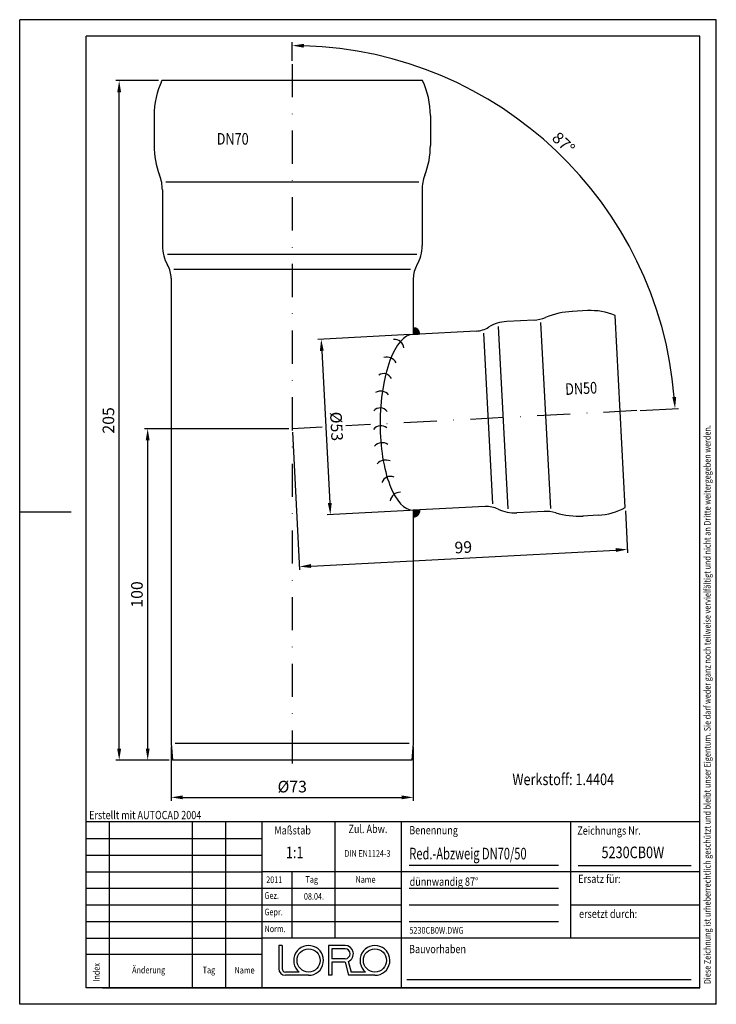
# Model space of a CAD drawing. Extents: x 0 to 210, y 0 to 297.
import ezdxf
from ezdxf.enums import TextEntityAlignment as Align

# ---------------------------------------------------------------- set-up
doc = ezdxf.new("R2010")
doc.units = 0
doc.header["$LTSCALE"] = 20
doc.header["$MEASUREMENT"] = 0
doc.linetypes.add('STRICHPUNKT', pattern=[1, 0.5, -0.25, 0, -0.25])
for name, color, linetype in [('BEM', 7, 'Continuous'), ('HILF', 2, 'Continuous'), ('MITTEL', 2, 'STRICHPUNKT'), ('SCHRAFF', 7, 'Continuous'), ('STEMPEL', 3, 'Continuous'), ('TEXT', 7, 'Continuous'), ('VOLL', 1, 'Continuous')]:
    doc.layers.add(name, color=color, linetype=linetype)
doc.styles.add('GREEKS', font='SIMPLEX.shx', dxfattribs={"width": 0.8})
doc.styles.get("Standard").update_dxf_attribs({"font": 'simplex.shx', "width": 0.8})
doc.dimstyles.get("Standard").update_dxf_attribs({"dimtxt": 0.18, "dimasz": 0.18, "dimexe": 0.18, "dimexo": 0.0625, "dimgap": 0.09, "dimtad": 0, "dimtih": 1, "dimtoh": 1, "dimdec": 4, "dimzin": 0, "dimdsep": 46, "dimtxsty": 'Standard', "dimcen": 0.09, "dimadec": 0, "dimazin": 0, "dimtfac": 1, "dimtdec": 4, "dimtofl": 0, "dimtmove": 0, "dimatfit": 3, "dimfxl": 0, "dimtolj": 1, "dimtzin": 0, "dimarcsym": 0})
pattern_1 = [(0, (-4.75491, 0.35332), (0, 0.1), [])]

# ---------------------------------------------------------------- blocks, each defined once
blk = doc.blocks.new('LOGO')
for p, q in [((2.6, -4.77), (2.6, -11.77)), ((3.6, -4.77), (2.6, -4.77)), ((3.6, -4.77), (3.6, -11.77)), ((17.6, -4.77), (17.6, -13.77)), ((22.6, -4.77), (17.6, -4.77)), ((22.6, -5.77), (18.6, -5.77)), ((18.6, -5.77), (18.6, -8.77)), ((22.6, -8.77), (18.6, -8.77)), ((22.6, -9.77), (18.6, -9.77)), ((18.6, -9.77), (18.6, -13.77)), ((22.6, -9.77), (23.67, -13.77)), ((23.57, -9.51), (24.44, -12.77)), ((8.77, -12.77), (4.6, -12.77)), ((11.6, -13.77), (4.6, -13.77)), ((18.6, -13.77), (17.6, -13.77)), ((31.6, -13.77), (23.67, -13.77)), ((28.77, -12.77), (24.44, -12.77))]:
    blk.add_line(p, q)
for centre in [(11.6, -9.27), (31.6, -9.27)]:
    blk.add_circle(centre, 3.5)
for centre, radius, start, end in [((11.6, -9.27), 4.5, 270, 231.0576), ((22.6, -7.27), 2.5, 270, 270), ((22.6, -7.27), 2.5, 293.1162, 90), ((22.6, -7.27), 1.5, 270, 90), ((31.6, -9.27), 4.5, 270, 231.0576), ((4.6, -11.77), 2, 180, 270), ((4.6, -11.77), 1, 180, 270)]:
    blk.add_arc(centre, radius, start, end)
blk = doc.blocks.new('*D1')
at = {"layer": 'BEM', "color": 0, "lineweight": -2}
for p, q in [((41.87, 278.63), (28.99, 278.63)), ((29.99, 77.13), (29.99, 275.13)), ((45.1, 73.63), (28.99, 73.63))]:
    blk.add_line(p, q, dxfattribs=at)
at = {"layer": 'BEM', "color": 0}
for points in [[(29.4, 275.13), (30.57, 275.13), (29.99, 278.63)], [(29.4, 77.13), (30.57, 77.13), (29.99, 73.63)]]:
    blk.add_solid(points, dxfattribs=at)
at = {"layer": 'DEFPOINTS', "color": 0}
for p in [(29.99, 278.63), (42.87, 278.63), (46.1, 73.63)]:
    blk.add_point(p, dxfattribs=at)
at = {"layer": 'BEM', "color": 1, "insert": (26.74, 176.13), "char_height": 3.5, "attachment_point": 5, "rotation": 90}
blk.add_mtext('\\A1;205', dxfattribs=at)
blk = doc.blocks.new('*D3')
at = {"layer": 'BEM', "color": 0, "lineweight": -2}
for p, q in [((45.66, 77.63), (45.66, 61.42)), ((118.66, 77.63), (118.66, 61.42)), ((49.16, 62.42), (115.16, 62.42))]:
    blk.add_line(p, q, dxfattribs=at)
at = {"layer": 'BEM', "color": 0}
for points in [[(49.16, 63), (49.16, 61.84), (45.66, 62.42)], [(115.16, 63), (115.16, 61.84), (118.66, 62.42)]]:
    blk.add_solid(points, dxfattribs=at)
at = {"layer": 'DEFPOINTS', "color": 0}
for p in [(45.66, 78.63), (118.66, 78.63), (118.66, 62.42)]:
    blk.add_point(p, dxfattribs=at)
at = {"layer": 'BEM', "color": 1, "insert": (82.16, 65.67), "char_height": 3.5, "attachment_point": 5}
blk.add_mtext('\\A1;%%c73', dxfattribs=at)
blk = doc.blocks.new('*D4')
at = {"layer": 'BEM', "color": 0, "lineweight": -2}
for p, q in [((81.16, 173.63), (37.58, 173.63)), ((38.58, 77.13), (38.58, 170.13)), ((45.1, 73.63), (37.58, 73.63))]:
    blk.add_line(p, q, dxfattribs=at)
at = {"layer": 'BEM', "color": 0}
for points in [[(38, 170.13), (39.16, 170.13), (38.58, 173.63)], [(38, 77.13), (39.16, 77.13), (38.58, 73.63)]]:
    blk.add_solid(points, dxfattribs=at)
at = {"layer": 'DEFPOINTS', "color": 0}
for p in [(38.58, 173.63), (82.16, 173.63), (46.1, 73.63)]:
    blk.add_point(p, dxfattribs=at)
at = {"layer": 'BEM', "color": 1, "insert": (35.33, 123.63), "char_height": 3.5, "attachment_point": 5, "rotation": 90}
blk.add_mtext('\\A1;100', dxfattribs=at)
blk = doc.blocks.new('*D6')
at = {"layer": 'BEM', "color": 0, "lineweight": -2}
for p, q in [((117.66, 202.02), (89.89, 200.57)), ((91.07, 197.13), (93.48, 151.19)), ((117.66, 148.95), (92.66, 147.64))]:
    blk.add_line(p, q, dxfattribs=at)
at = {"layer": 'BEM', "color": 0}
for points in [[(91.65, 197.16), (90.49, 197.09), (90.89, 200.62)], [(94.06, 151.22), (92.89, 151.16), (93.66, 147.69)]]:
    blk.add_solid(points, dxfattribs=at)
at = {"layer": 'DEFPOINTS', "color": 0}
for p in [(118.66, 202.08), (118.66, 149), (93.66, 147.69)]:
    blk.add_point(p, dxfattribs=at)
at = {"layer": 'BEM', "color": 1, "insert": (95.52, 174.33), "char_height": 3.5, "attachment_point": 5, "rotation": 273}
blk.add_mtext('\\A1;%%c53', dxfattribs=at)
blk = doc.blocks.new('*D8')
at = {"layer": 'DEFPOINTS', "color": 0}
for p in [(82.16, 283.63), (180.16, 234.86), (186.02, 179.07), (98.34, 174.47), (82.16, 68.63)]:
    blk.add_point(p, dxfattribs=at)
at = {"layer": 'SCHRAFF', "color": 0, "lineweight": -2}
for p, q in [((82.16, 284.63), (82.16, 290.19)), ((187.02, 179.12), (198.56, 179.73))]:
    blk.add_line(p, q, dxfattribs=at)
blk.add_arc((82.16, 173.63), 115.56, 4.7354, 88.2646, dxfattribs=at)
at = {"layer": 'SCHRAFF', "color": 0}
for points in [[(85.65, 288.55), (85.67, 289.72), (82.16, 289.19)], [(197.91, 183.21), (196.74, 183.13), (197.56, 179.67)]]:
    blk.add_solid(points, dxfattribs=at)
at = {"layer": 'SCHRAFF', "color": 1, "insert": (163.94, 259.81), "char_height": 3.5, "attachment_point": 5, "rotation": 316.5}
blk.add_mtext('\\A1;87°', dxfattribs=at)
blk = doc.blocks.new('*D10')
at = {"layer": 'BEM', "color": 0, "lineweight": -2}
for p, q in [((82.21, 172.63), (84.39, 131.03)), ((182.6, 148.83), (183.26, 136.21)), ((87.83, 132.21), (179.71, 137.03))]:
    blk.add_line(p, q, dxfattribs=at)
at = {"layer": 'BEM', "color": 0}
for points in [[(179.68, 137.61), (179.74, 136.45), (183.2, 137.21)], [(87.8, 132.8), (87.87, 131.63), (84.34, 132.03)]]:
    blk.add_solid(points, dxfattribs=at)
at = {"layer": 'DEFPOINTS', "color": 0}
for p in [(82.16, 173.63), (182.54, 149.83), (183.2, 137.21)]:
    blk.add_point(p, dxfattribs=at)
at = {"layer": 'BEM', "color": 1, "insert": (133.73, 137.87), "char_height": 3.5, "attachment_point": 5, "rotation": 3}
blk.add_mtext('\\A1;99', dxfattribs=at)

msp = doc.modelspace()

# ---------------------------------------------------------------- hatches: boundary and pattern name
at = {"layer": 'SCHRAFF'}
h = msp.add_hatch(dxfattribs=at)
h.set_pattern_fill('_USER', color=256, scale=0.1, style=0, pattern_type=0)
h.set_pattern_definition(pattern_1)
h.paths.add_polyline_path([(118.66, 202.076), (120.657, 202.181, 0.3989595), (118.66, 204.076)])
h = msp.add_hatch(dxfattribs=at)
h.set_pattern_fill('_USER', color=256, scale=0.1, style=0, pattern_type=0)
h.set_pattern_definition(pattern_1)
h.paths.add_polyline_path([(118.66, 147.003, 0.4296339), (120.657, 149.108), (118.66, 149.003)])

# ---------------------------------------------------------------- linework, layer by layer
at = {"layer": 'HILF'}
for p, q in [((210, 297), (0, 297)), ((0, 0), (0, 297)), ((210, 0), (210, 297)), ((157.03, 205.654), (159.968, 149.6)), ((139.839, 202.466), (142.538, 150.974)), ((144.274, 204.492), (147.16, 149.424)), ((15.544, 148.5), (0, 148.5)), ((117.41, 78.627), (46.91, 78.627)), ((20, 50), (73, 50)), ((20, 45), (73, 45)), ((117.387, 42.019), (162.418, 42.019)), ((168.362, 41.89), (202.429, 41.89)), ((20, 40), (73, 40)), ((20, 35), (73, 35)), ((73, 35), (115, 35)), ((117.387, 35), (162.418, 35)), ((20, 30), (73, 30)), ((73, 30), (115, 30)), ((117.387, 30), (162.418, 30)), ((20, 25), (73, 25)), ((73, 25), (115, 25)), ((117.387, 25), (162.418, 25)), ((20, 20), (73, 20)), ((116.745, 7.447), (202.429, 7.447)), ((210, 0), (0, 0))]:
    msp.add_line(p, q, dxfattribs=at)
at = {"layer": 'HILF', "linetype": 'Continuous'}
for p, q in [((44.028, 248.132), (120.291, 248.132)), ((44.581, 226.275), (119.738, 226.275)), ((46.486, 221.753), (117.833, 221.753))]:
    msp.add_line(p, q, dxfattribs=at)
at = {"layer": 'MITTEL'}
for p, q in [((82.16, 283.63), (82.16, 68.627)), ((186.017, 179.07), (98.34, 174.475)), ((91.19, 174.1), (82.16, 173.627))]:
    msp.add_line(p, q, dxfattribs=at)
at = {"layer": 'SCHRAFF'}
for centre, radius, start, end in [((118.66, 202.076), 2, 3, 90), ((112.966, 197.78), 2.813, 4.40169, 95.26583), ((110.72, 192.061), 3.147, 28.08898, 107.04779), ((109.673, 187.529), 2.707, 26.68715, 122.10402), ((108.823, 181.892), 3.077, 38.81211, 120.03241), ((108.678, 177.278), 2.606, 36.84732, 137.08585), ((108.867, 171.78), 2.74, 48.83902, 143.0446), ((109.251, 166.524), 2.883, 53.78945, 141.72974), ((110.287, 160.824), 3.366, 66.04898, 139.00935), ((111.802, 156.496), 2.761, 67.49025, 161.06675), ((114.691, 151.41), 3.034, 87.83459, 171.56249), ((118.66, 149.003), 2, 270, 3)]:
    msp.add_arc(centre, radius, start, end, dxfattribs=at)
at = {"layer": 'STEMPEL'}
for p, q in [((205, 292), (20, 292)), ((20, 5), (20, 292)), ((205, 5), (205, 292)), ((121.45, 278.63), (42.869, 278.63)), ((40.51, 268.131), (40.51, 259.068)), ((123.81, 268.131), (123.81, 259.068)), ((43.01, 245.632), (43.01, 228.842)), ((121.31, 245.632), (121.31, 228.842)), ((45.66, 218.986), (45.66, 78.627)), ((118.66, 218.986), (118.66, 202.076)), ((171.172, 209.234), (166.547, 208.992)), ((155.045, 206.386), (146.806, 205.954)), ((182.543, 149.83), (179.505, 207.785)), ((137.572, 203.067), (118.66, 202.076)), ((140.346, 150.14), (118.66, 149.003)), ((118.66, 149.003), (118.66, 78.627)), ((158.07, 148.665), (149.831, 148.234)), ((174.406, 147.519), (169.781, 147.276)), ((45.66, 78.627), (46.097, 73.627)), ((118.66, 78.627), (118.222, 73.627)), ((118.222, 73.627), (46.097, 73.627)), ((205, 55), (20, 55)), ((73, 55), (73, 5)), ((115, 55), (115, 5)), ((166, 55), (166, 20)), ((205, 40), (73, 40)), ((205, 20), (73, 20)), ((73, 15), (20, 15)), ((205, 5), (20, 5)), ((25, 5), (205, 5))]:
    msp.add_line(p, q, dxfattribs=at)
for centre, radius, start, end in [((65.16, 268.106), 24.65, 154.72715, 180.06149), ((99.16, 268.106), 24.65, 359.93851, 25.27285), ((65.16, 259.002), 24.65, 179.83825, 201.18315), ((99.16, 259.002), 24.65, 338.81685, 0.16175), ((30.66, 245.632), 12.35, 0, 21.18315), ((133.66, 245.632), 12.35, 158.81685, 180), ((54.66, 228.842), 11.65, 180, 210.10131), ((109.66, 228.842), 11.65, 329.89869, 0), ((37.66, 218.986), 8, 0, 30.10131), ((126.66, 218.986), 8, 149.89869, 180), ((167.869, 184.527), 24.5, 92.90536, 112.4631), ((172.166, 190.26), 19, 67.27761, 93), ((147.408, 194.47), 11.5, 93, 121.72661), ((154.496, 216.872), 10.5, 273, 292.4631), ((137.153, 211.056), 8, 273, 301.72661), ((140.764, 142.151), 8, 64.27339, 93), ((149.229, 159.718), 11.5, 244.27339, 273), ((158.62, 138.18), 10.5, 73.5369, 93), ((173.412, 166.493), 19, 273, 298.72239), ((168.539, 171.745), 24.5, 253.5369, 273.09464)]:
    msp.add_arc(centre, radius, start, end, dxfattribs=at)
for major_axis, ratio, start_param, end_param in [((0, 27.06), 0.3695431, 0, 1.5707963), ((0, 26.012), 0.3844337, 1.5707963, 3.1415927)]:
    msp.add_ellipse((118.66, 175.015), major_axis=major_axis, ratio=ratio, start_param=start_param, end_param=end_param, dxfattribs=at)
at = {"layer": 'VOLL'}
for p, q in [((27, 55), (27, 5)), ((52, 55), (52, 5)), ((62, 55), (62, 5)), ((95, 55), (95, 20)), ((82, 40), (82, 20)), ((166, 30), (205, 30))]:
    msp.add_line(p, q, dxfattribs=at)

# ---------------------------------------------------------------- block references
at = {"layer": 'STEMPEL'}
msp.add_blockref('LOGO', (75.498, 22.511), dxfattribs=at)

# ---------------------------------------------------------------- texts
at = {"layer": 'BEM', "style": 'GREEKS', "width": 0.8}
msp.add_text('Diese Zeichnung ist urheberrechtlich geschützt und bleibt unser Eigentum. Sie darf weder ganz noch teilweise vervielfältigt und nicht an Dritte weitergegeben werden.', height=2, rotation=90, dxfattribs=at).set_placement((208.291, 6.074))
at = {"layer": 'TEXT', "color": 1, "style": 'GREEKS'}
for s, width, p in [('DN70', 0.8, (59.395, 259.303)), ('Werkstoff: 1.4404', 0.8, (148.529, 66.112)), ('1:1', 0.8, (80.25, 44.075)), ('Red.-Abzweig DN70/50', 0.7, (117.464, 43.709))]:
    msp.add_text(s, height=3.5, dxfattribs=dict(at, width=width)).set_placement(p)
at = {"layer": 'TEXT', "color": 1, "style": 'GREEKS', "width": 0.8}
msp.add_text('DN50', height=3.5, rotation=3, dxfattribs=at).set_placement((164.544, 183.788))
at = {"layer": 'TEXT', "style": 'GREEKS', "width": 0.8}
for s, height, p in [('Erstellt mit AUTOCAD 2004', 2.5, (20.928, 55.836)), ('Maßstab', 2.5, (76.758, 51.231)), ('Benennung', 2.5, (117.439, 51.274)), ('Zeichnungs Nr.', 2.5, (168.089, 51.157)), ('Tag', 2, (86.166, 36.659)), ('Name', 2, (101.231, 36.655)), ('Ersatz für:', 2.5, (168.362, 36.591)), ('2011', 2, (74.311, 36.57)), ('dünnwandig 87° ', 2.5, (117.565, 35.752)), ('Gez.', 2, (73.792, 31.815)), ('Gepr.', 2, (73.776, 26.845)), ('ersetzt durch:', 2.5, (168.62, 26.037)), ('Norm.', 2, (73.8, 21.765)), ('5230CB0W.DWG', 2, (117.492, 21.315)), ('Bauvorhaben', 2.5, (117.371, 15.423))]:
    msp.add_text(s, height=height, dxfattribs=at).set_placement(p)
msp.add_text('Zul. Abw.', height=2.5, dxfattribs=at).set_placement((104.989, 52.575), align=Align.MIDDLE)
at = {"layer": 'TEXT', "color": 1, "style": 'GREEKS', "width": 0.8}
msp.add_text('5230CB0W', height=3.5, dxfattribs=at).set_placement((184.848, 44.075), align=Align.CENTER)
at = {"layer": 'TEXT', "style": 'GREEKS', "width": 0.8}
for s, p in [('DIN EN1124-3', (104.839, 44.503)), ('08.04.', (88.704, 31.554)), ('Änderung', (38.871, 9.337)), ('Tag', (57.041, 9.336)), ('Name', (67.781, 9.297))]:
    msp.add_text(s, height=2, dxfattribs=at).set_placement(p, align=Align.CENTER)
msp.add_text('Index', height=2, rotation=90, dxfattribs=at).set_placement((24.133, 6.827))

# ---------------------------------------------------------------- dimensions: what is measured, and where the dimension line sits
at = {"layer": 'BEM'}
for base, p2, picture, middle in [((29.987, 278.63), (42.869, 278.63), '*D1', (26.737, 176.128)), ((38.581, 173.627), (82.16, 173.627), '*D4', (35.331, 123.627))]:
    dim = msp.add_linear_dim(base=base, p1=(46.097, 73.627), p2=p2, angle=90, dimstyle='Standard', override={"dimtxt": 3.5, "dimasz": 3.5, "dimexe": 1, "dimexo": 1, "dimgap": 1.5, "dimtad": 1, "dimtih": 0, "dimtoh": 0, "dimdec": 2, "dimzin": 8, "dimcen": 1.5, "dimclrt": 1, "dimadec": 2, "dimazin": 2, "dimtfac": 0.514286, "dimtdec": 2, "dimtofl": 1, "dimtzin": 8}, dxfattribs=at)
    dim.commit()
    dim.dimension.update_dxf_attribs({"geometry": picture, "text_midpoint": middle})
dim = msp.add_linear_dim(base=(93.659, 147.693), p1=(118.66, 202.076), p2=(118.66, 149.003), angle=273, text='%%c<>', dimstyle='Standard', override={"dimtxt": 3.5, "dimasz": 3.5, "dimexe": 1, "dimexo": 1, "dimgap": 1.5, "dimtad": 1, "dimtih": 0, "dimtoh": 0, "dimdec": 2, "dimzin": 8, "dimcen": 1.5, "dimclrt": 1, "dimadec": 2, "dimazin": 2, "dimtfac": 0.514286, "dimtdec": 2, "dimtofl": 1, "dimtzin": 8}, dxfattribs=at)
dim.commit()
dim.dimension.update_dxf_attribs({"geometry": '*D6', "text_midpoint": (95.518, 174.327)})
dim = msp.add_linear_dim(base=(183.204, 137.212), p1=(82.16, 173.627), p2=(182.543, 149.83), angle=3, dimstyle='Standard', override={"dimtxt": 3.5, "dimasz": 3.5, "dimexe": 1, "dimexo": 1, "dimgap": 1.5, "dimtad": 1, "dimtih": 0, "dimtoh": 0, "dimdec": 2, "dimzin": 8, "dimcen": 1.5, "dimclrt": 1, "dimadec": 2, "dimazin": 2, "dimtfac": 0.514286, "dimtdec": 2, "dimtofl": 1, "dimtzin": 8}, dxfattribs=at)
dim.commit()
dim.dimension.update_dxf_attribs({"geometry": '*D10', "text_midpoint": (133.9, 134.628), "dimtype": 160})
dim = msp.add_linear_dim(base=(118.66, 62.42), p1=(45.66, 78.627), p2=(118.66, 78.627), text='%%c<>', dimstyle='Standard', override={"dimtxt": 3.5, "dimasz": 3.5, "dimexe": 1, "dimexo": 1, "dimgap": 1.5, "dimtad": 1, "dimtih": 0, "dimtoh": 0, "dimdec": 2, "dimzin": 8, "dimcen": 1.5, "dimclrt": 1, "dimadec": 2, "dimazin": 2, "dimtfac": 0.514286, "dimtdec": 2, "dimtofl": 1, "dimtzin": 8}, dxfattribs=at)
dim.commit()
dim.dimension.update_dxf_attribs({"geometry": '*D3', "text_midpoint": (82.16, 65.67)})
at = {"layer": 'SCHRAFF'}
dim = msp.add_angular_dim_2l(base=(180.159, 234.864), line1=((186.017, 179.07), (98.34, 174.475)), line2=((82.16, 283.63), (82.16, 68.627)), dimstyle='Standard', override={"dimtxt": 3.5, "dimasz": 3.5, "dimexe": 1, "dimexo": 1, "dimgap": 1.5, "dimtad": 1, "dimtih": 0, "dimtoh": 0, "dimdec": 2, "dimzin": 8, "dimcen": 1.5, "dimclrt": 1, "dimadec": 2, "dimazin": 2, "dimtfac": 0.514286, "dimtdec": 2, "dimtofl": 1, "dimtzin": 8}, dxfattribs=at)
dim.commit()
dim.dimension.update_dxf_attribs({"geometry": '*D8', "text_midpoint": (163.942, 259.808)})

doc.saveas('drawing.dxf')
